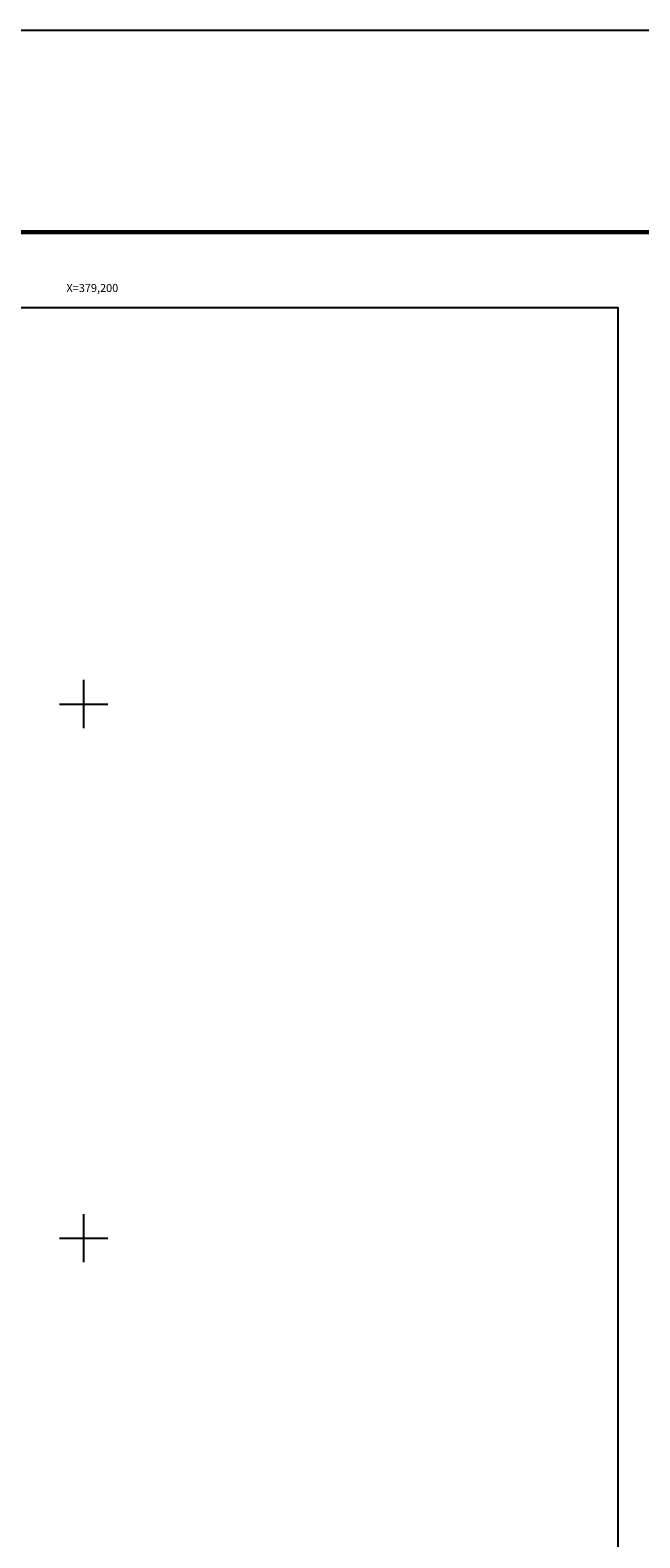
# Model space of a CAD drawing. Units: inches. Extents: x 377476 to 379876, y 3244652 to 3246452.
# Drawn here: x 379180 to 379408, y 3245888 to 3246452 of the extents above; entities that cross this region are included whole.
import ezdxf
from ezdxf.enums import TextEntityAlignment as Align

# ---------------------------------------------------------------- set-up
doc = ezdxf.new("R2010")
doc.units = ezdxf.units.IN
doc.header["$MEASUREMENT"] = 0
for name, color, linetype in [('130BD12', 7, 'Continuous'), ('CVL_RET_TX', 2, 'Continuous'), ('CVL_RETUTM', 8, 'Continuous'), ('MARGEN', 7, 'Continuous')]:
    doc.layers.add(name, color=color, linetype=linetype)
doc.styles.add('MONOTXT4', font='MONOTXT4.shx')

msp = doc.modelspace()

# ---------------------------------------------------------------- linework, layer by layer
at = {"color": 7}
msp.add_lwpolyline([(379400, 3244748.45), (377600, 3244748.45), (377600, 3246348.45), (379400, 3246348.45)], close=True, dxfattribs=at)
msp.add_lwpolyline([(379400, 3244748.45), (377600, 3244748.45), (377600, 3246348.45), (379400, 3246348.45)], close=True, dxfattribs=at)
msp.add_lwpolyline([(379400, 3244748.45), (377600, 3244748.45), (377600, 3246348.45), (379400, 3246348.45)], close=True, dxfattribs=at)
msp.add_lwpolyline([(379400, 3244748.45), (377600, 3244748.45), (377600, 3246348.45), (379400, 3246348.45)], close=True, dxfattribs=at)
msp.add_lwpolyline([(379400, 3244748.45), (377600, 3244748.45), (377600, 3246348.45), (379400, 3246348.45)], close=True, dxfattribs=at)
msp.add_lwpolyline([(379400, 3244748.45), (377600, 3244748.45), (377600, 3246348.45), (379400, 3246348.45)], close=True, dxfattribs=at)
msp.add_lwpolyline([(379400, 3244748.45), (377600, 3244748.45), (377600, 3246348.45), (379400, 3246348.45)], close=True, dxfattribs=at)
msp.add_lwpolyline([(379400, 3244748.45), (377600, 3244748.45), (377600, 3246348.45), (379400, 3246348.45)], close=True, dxfattribs=at)
at = {"layer": '130BD12', "color": 7, "linetype": 'Continuous', "lineweight": 25}
msp.add_lwpolyline([(379400, 3244748.45), (377600, 3244748.45), (377600, 3246348.45), (379400, 3246348.45)], close=True, dxfattribs=at)
at = {"layer": 'CVL_RETUTM', "color": 7, "linetype": 'Continuous'}
for p, q in [((379200, 3246209), (379200, 3246191)), ((379191, 3246200), (379209, 3246200)), ((379200, 3246009), (379200, 3245991)), ((379191, 3246000), (379209, 3246000))]:
    msp.add_line(p, q, dxfattribs=at)
at = {"layer": 'MARGEN', "color": 255, "linetype": 'Continuous', "elevation": 2.32}
msp.add_lwpolyline([(377475.8, 3246452.33), (379875.8, 3246452.33), (379875.8, 3244652.33), (377475.8, 3244652.33)], close=True, dxfattribs=at)
at = {"layer": 'MARGEN', "color": 7, "linetype": 'Continuous', "const_width": 1.6}
msp.add_lwpolyline([(377540.76, 3246376.73), (379792.61, 3246376.73)], dxfattribs=at)
at = {"layer": 'MARGEN', "color": 7, "linetype": 'Continuous'}
msp.add_lwpolyline([(377600, 3246348.45), (379400, 3246348.45), (379400, 3244748.45), (377600, 3244748.45)], close=True, dxfattribs=at)

# ---------------------------------------------------------------- texts
at = {"layer": 'CVL_RET_TX', "color": 7, "style": 'MONOTXT4'}
msp.add_text('X=379,200', height=3, dxfattribs=at).set_placement((379212.95, 3246355.79), align=Align.MIDDLE_RIGHT)

doc.saveas('drawing.dxf')
